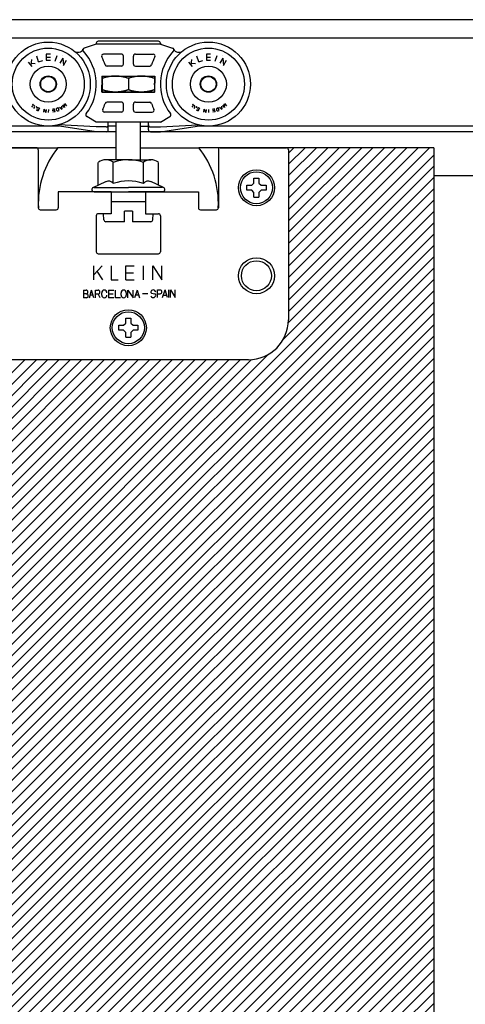
# Model space of a CAD drawing. Extents: x -160 to 525, y -229 to 349.
# Drawn here: x 71 to 183, y 56 to 302 of the extents above; entities that cross this region are included whole.
import ezdxf

# ---------------------------------------------------------------- set-up
doc = ezdxf.new("R2010")
doc.units = 0
doc.header["$MEASUREMENT"] = 0
doc.linetypes.add('SOLID', pattern=[0])
doc.layers.add('DIBUIX', color=7, linetype='SOLID')
doc.layers.add('RATLLAT1', color=8, linetype='SOLID')

# ---------------------------------------------------------------- blocks, each defined once
blk = doc.blocks.new('*X2')
at = {"layer": 'RATLLAT1', "color": 8, "linetype": 'SOLID'}
for p, q in [((-5.75, 28.19), (11.88, 45.82)), ((-5.75, 29.61), (10.47, 45.82)), ((-5.75, 31.02), (9.05, 45.82)), ((-5.75, 32.43), (7.64, 45.82)), ((-5.75, 33.85), (6.23, 45.82)), ((-5.75, 35.26), (4.81, 45.82)), ((-5.75, 36.68), (3.4, 45.82)), ((-5.75, 38.09), (1.98, 45.82)), ((-5.75, 39.51), (0.57, 45.82)), ((-5.75, 40.92), (-0.84, 45.82)), ((-5.75, 42.33), (-2.26, 45.82)), ((-5.75, 43.75), (-3.67, 45.82)), ((-5.75, 45.16), (-5.09, 45.82)), ((-5.75, 26.78), (12.39, 44.91)), ((-5.75, 25.36), (12.39, 43.5)), ((-5.78, 23.92), (12.39, 42.09)), ((-6.38, 21.91), (12.39, 40.67)), ((-150.11, -123.24), (12.39, 39.26)), ((-150.11, -124.66), (12.39, 37.84)), ((-150.11, -126.07), (12.39, 36.43)), ((-150.11, -127.49), (12.39, 35.01)), ((-150.11, -128.9), (12.39, 33.6)), ((-150.11, -130.31), (12.39, 32.19)), ((-150.11, -131.73), (12.39, 30.77)), ((-150.11, -133.14), (12.39, 29.36)), ((-150.11, -134.56), (12.39, 27.94)), ((-150.11, -135.97), (12.39, 26.53)), ((-150.11, -137.38), (12.39, 25.12)), ((-150.11, -138.8), (12.39, 23.7)), ((-150.11, -140.21), (12.39, 22.29)), ((-150.11, -141.63), (12.39, 20.87)), ((-150.11, -121.83), (-8.33, 19.95)), ((-150.11, -143.04), (12.39, 19.46)), ((-150.11, -120.41), (-10.35, 19.35)), ((-150.11, -119), (-11.79, 19.32)), ((-150.11, -117.59), (-13.2, 19.32)), ((-150.11, -116.17), (-14.62, 19.32)), ((-150.11, -114.76), (-16.03, 19.32)), ((-150.11, -113.34), (-17.45, 19.32)), ((-150.11, -111.93), (-18.86, 19.32)), ((-150.11, -110.51), (-20.27, 19.32)), ((-150.11, -109.1), (-21.69, 19.32)), ((-150.11, -107.69), (-23.1, 19.32)), ((-150.11, -106.27), (-24.52, 19.32)), ((-150.11, -104.86), (-25.93, 19.32)), ((-150.11, -103.44), (-27.34, 19.32)), ((-150.11, -102.03), (-28.76, 19.32)), ((-150.11, -100.62), (-30.17, 19.32)), ((-150.11, -99.2), (-31.59, 19.32)), ((-150.11, -97.79), (-33, 19.32)), ((-150.11, -96.37), (-34.42, 19.32)), ((-150.11, -94.96), (-35.83, 19.32)), ((-150.11, -93.54), (-37.24, 19.32)), ((-150.11, -92.13), (-38.66, 19.32)), ((-150.11, -144.46), (12.39, 18.04)), ((-150.11, -145.87), (12.39, 16.63)), ((-150.11, -147.28), (12.39, 15.22)), ((-150.11, -148.7), (12.39, 13.8)), ((-150.11, -150.11), (12.39, 12.39)), ((-150.11, -151.53), (12.39, 10.97)), ((-150.11, -152.94), (12.39, 9.56)), ((-150.11, -154.36), (12.39, 8.14)), ((-150.11, -155.77), (12.39, 6.73)), ((-150.11, -157.18), (12.39, 5.32)), ((-150.11, -158.6), (12.39, 3.9)), ((-150.11, -160.01), (12.39, 2.49)), ((-150.11, -161.43), (12.39, 1.07)), ((-150.11, -162.84), (12.39, -0.34)), ((-150.11, -164.25), (12.39, -1.75)), ((-150.11, -165.67), (12.39, -3.17)), ((-150.11, -167.08), (12.39, -4.58)), ((-150.11, -168.5), (12.39, -6)), ((-150.11, -169.91), (12.39, -7.41)), ((-148.85, -170.07), (12.39, -8.83)), ((-147.44, -170.07), (12.39, -10.24)), ((-146.03, -170.07), (12.39, -11.65)), ((-144.61, -170.07), (12.39, -13.07)), ((-143.2, -170.07), (12.39, -14.48)), ((-141.78, -170.07), (12.39, -15.9)), ((-140.37, -170.07), (12.39, -17.31)), ((-138.95, -170.07), (12.39, -18.73)), ((-137.54, -170.07), (12.39, -20.14)), ((-136.13, -170.07), (12.39, -21.55)), ((-134.71, -170.07), (12.39, -22.97)), ((-133.3, -170.07), (12.39, -24.38)), ((-131.88, -170.07), (12.39, -25.8)), ((-130.47, -170.07), (12.39, -27.21)), ((-129.06, -170.07), (12.39, -28.62)), ((-127.64, -170.07), (12.39, -30.04)), ((-126.23, -170.07), (12.39, -31.45)), ((-124.81, -170.07), (12.39, -32.87)), ((-123.4, -170.07), (12.39, -34.28)), ((-121.98, -170.07), (12.39, -35.7)), ((-120.57, -170.07), (12.39, -37.11)), ((-119.16, -170.07), (12.39, -38.52)), ((-117.74, -170.07), (12.39, -39.94)), ((-116.33, -170.07), (12.39, -41.35)), ((-114.91, -170.07), (12.39, -42.77)), ((-113.5, -170.07), (12.39, -44.18)), ((-112.08, -170.07), (12.39, -45.6)), ((-110.67, -170.07), (12.39, -47.01)), ((-109.26, -170.07), (12.39, -48.42)), ((-107.84, -170.07), (12.39, -49.84)), ((-106.43, -170.07), (12.39, -51.25)), ((-105.01, -170.07), (12.39, -52.67)), ((-103.6, -170.07), (12.39, -54.08)), ((-102.19, -170.07), (12.39, -55.49)), ((-100.77, -170.07), (12.39, -56.91)), ((-99.36, -170.07), (12.39, -58.32)), ((-97.94, -170.07), (12.39, -59.74)), ((-96.53, -170.07), (12.39, -61.15))]:
    blk.add_line(p, q, dxfattribs=at)
blk = doc.blocks.new('*U9')
at = {"layer": 'DIBUIX', "color": 5, "linetype": 'SOLID'}
for p, q in [((-25.71, 53.05), (-25.75, 53.06)), ((-25.68, 53.04), (-25.71, 53.05)), ((-25.64, 53.03), (-25.68, 53.04)), ((-25.6, 53.01), (-25.64, 53.03)), ((-25.57, 53), (-25.6, 53.01)), ((-25.53, 52.99), (-25.57, 53)), ((-25.49, 52.98), (-25.53, 52.99)), ((-25.46, 52.97), (-25.49, 52.98)), ((-25.42, 52.96), (-25.46, 52.97)), ((-25.38, 52.95), (-25.42, 52.96)), ((-25.35, 52.94), (-25.38, 52.95)), ((-25.31, 52.93), (-25.35, 52.94)), ((-25.27, 52.92), (-25.31, 52.93)), ((-25.24, 52.91), (-25.27, 52.92)), ((-22.97, 52.92), (-23.01, 52.91)), ((-22.94, 52.93), (-22.97, 52.92)), ((-22.9, 52.94), (-22.94, 52.93)), ((-22.86, 52.95), (-22.9, 52.94)), ((-22.83, 52.96), (-22.86, 52.95)), ((-22.79, 52.97), (-22.83, 52.96)), ((-22.75, 52.98), (-22.79, 52.97)), ((-22.72, 52.99), (-22.75, 52.98)), ((-22.68, 53), (-22.72, 52.99)), ((-22.65, 53.01), (-22.68, 53)), ((-22.61, 53.03), (-22.65, 53.01)), ((-22.57, 53.04), (-22.61, 53.03)), ((-22.54, 53.05), (-22.57, 53.04)), ((-22.5, 53.06), (-22.54, 53.05)), ((-25.2, 52.9), (-25.24, 52.91)), ((-25.16, 52.89), (-25.2, 52.9)), ((-25.13, 52.89), (-25.16, 52.89)), ((-25.09, 52.88), (-25.13, 52.89)), ((-25.06, 52.87), (-25.09, 52.88)), ((-25.02, 52.86), (-25.06, 52.87)), ((-24.98, 52.86), (-25.02, 52.86)), ((-24.95, 52.85), (-24.98, 52.86)), ((-24.91, 52.84), (-24.95, 52.85)), ((-24.87, 52.84), (-24.91, 52.84)), ((-24.84, 52.83), (-24.87, 52.84)), ((-24.8, 52.82), (-24.84, 52.83)), ((-24.76, 52.82), (-24.8, 52.82)), ((-24.73, 52.81), (-24.76, 52.82)), ((-24.69, 52.81), (-24.73, 52.81)), ((-24.65, 52.81), (-24.69, 52.81)), ((-24.62, 52.8), (-24.65, 52.81)), ((-24.58, 52.8), (-24.62, 52.8)), ((-24.54, 52.79), (-24.58, 52.8)), ((-24.51, 52.79), (-24.54, 52.79)), ((-24.47, 52.79), (-24.51, 52.79)), ((-24.43, 52.78), (-24.47, 52.79)), ((-24.4, 52.78), (-24.43, 52.78)), ((-24.36, 52.78), (-24.4, 52.78)), ((-24.32, 52.78), (-24.36, 52.78)), ((-24.29, 52.78), (-24.32, 52.78)), ((-24.25, 52.78), (-24.29, 52.78)), ((-24.22, 52.78), (-24.25, 52.78)), ((-24.18, 52.77), (-24.22, 52.78)), ((-24.14, 52.77), (-24.18, 52.77)), ((-24.11, 52.77), (-24.14, 52.77)), ((-24.07, 52.77), (-24.11, 52.77)), ((-24.03, 52.78), (-24.07, 52.77)), ((-24, 52.78), (-24.03, 52.78)), ((-23.96, 52.78), (-24, 52.78)), ((-23.92, 52.78), (-23.96, 52.78)), ((-23.89, 52.78), (-23.92, 52.78)), ((-23.85, 52.78), (-23.89, 52.78)), ((-23.81, 52.78), (-23.85, 52.78)), ((-23.78, 52.79), (-23.81, 52.78)), ((-23.74, 52.79), (-23.78, 52.79)), ((-23.7, 52.79), (-23.74, 52.79)), ((-23.67, 52.8), (-23.7, 52.79)), ((-23.63, 52.8), (-23.67, 52.8)), ((-23.59, 52.81), (-23.63, 52.8)), ((-23.56, 52.81), (-23.59, 52.81)), ((-23.52, 52.81), (-23.56, 52.81)), ((-23.49, 52.82), (-23.52, 52.81)), ((-23.45, 52.82), (-23.49, 52.82)), ((-23.41, 52.83), (-23.45, 52.82)), ((-23.38, 52.84), (-23.41, 52.83)), ((-23.34, 52.84), (-23.38, 52.84)), ((-23.3, 52.85), (-23.34, 52.84)), ((-23.27, 52.86), (-23.3, 52.85)), ((-23.23, 52.86), (-23.27, 52.86)), ((-23.19, 52.87), (-23.23, 52.86)), ((-23.16, 52.88), (-23.19, 52.87)), ((-23.12, 52.89), (-23.16, 52.88)), ((-23.08, 52.89), (-23.12, 52.89)), ((-23.05, 52.9), (-23.08, 52.89)), ((-23.01, 52.91), (-23.05, 52.9))]:
    blk.add_line(p, q, dxfattribs=at)
blk = doc.blocks.new('*U10')
at = {"layer": 'DIBUIX', "color": 5, "linetype": 'SOLID'}
for p, q in [((-28.96, 53.05), (-29, 53.06)), ((-28.93, 53.04), (-28.96, 53.05)), ((-28.89, 53.03), (-28.93, 53.04)), ((-28.85, 53.01), (-28.89, 53.03)), ((-28.82, 53), (-28.85, 53.01)), ((-28.78, 52.99), (-28.82, 53)), ((-28.74, 52.98), (-28.78, 52.99)), ((-28.71, 52.97), (-28.74, 52.98)), ((-28.67, 52.96), (-28.71, 52.97)), ((-28.63, 52.95), (-28.67, 52.96)), ((-28.6, 52.94), (-28.63, 52.95)), ((-28.56, 52.93), (-28.6, 52.94)), ((-28.52, 52.92), (-28.56, 52.93)), ((-28.49, 52.91), (-28.52, 52.92)), ((-26.22, 52.92), (-26.26, 52.91)), ((-26.19, 52.93), (-26.22, 52.92)), ((-26.15, 52.94), (-26.19, 52.93)), ((-26.11, 52.95), (-26.15, 52.94)), ((-26.08, 52.96), (-26.11, 52.95)), ((-26.04, 52.97), (-26.08, 52.96)), ((-26, 52.98), (-26.04, 52.97)), ((-25.97, 52.99), (-26, 52.98)), ((-25.93, 53), (-25.97, 52.99)), ((-25.9, 53.01), (-25.93, 53)), ((-25.86, 53.03), (-25.9, 53.01)), ((-25.82, 53.04), (-25.86, 53.03)), ((-25.79, 53.05), (-25.82, 53.04)), ((-25.75, 53.06), (-25.79, 53.05)), ((-28.45, 52.9), (-28.49, 52.91)), ((-28.41, 52.89), (-28.45, 52.9)), ((-28.38, 52.89), (-28.41, 52.89)), ((-28.34, 52.88), (-28.38, 52.89)), ((-28.31, 52.87), (-28.34, 52.88)), ((-28.27, 52.86), (-28.31, 52.87)), ((-28.23, 52.86), (-28.27, 52.86)), ((-28.2, 52.85), (-28.23, 52.86)), ((-28.16, 52.84), (-28.2, 52.85)), ((-28.12, 52.84), (-28.16, 52.84)), ((-28.09, 52.83), (-28.12, 52.84)), ((-28.05, 52.82), (-28.09, 52.83)), ((-28.01, 52.82), (-28.05, 52.82)), ((-27.98, 52.81), (-28.01, 52.82)), ((-27.94, 52.81), (-27.98, 52.81)), ((-27.9, 52.81), (-27.94, 52.81)), ((-27.87, 52.8), (-27.9, 52.81)), ((-27.83, 52.8), (-27.87, 52.8)), ((-27.79, 52.79), (-27.83, 52.8)), ((-27.76, 52.79), (-27.79, 52.79)), ((-27.72, 52.79), (-27.76, 52.79)), ((-27.68, 52.78), (-27.72, 52.79)), ((-27.65, 52.78), (-27.68, 52.78)), ((-27.61, 52.78), (-27.65, 52.78)), ((-27.57, 52.78), (-27.61, 52.78)), ((-27.54, 52.78), (-27.57, 52.78)), ((-27.5, 52.78), (-27.54, 52.78)), ((-27.47, 52.78), (-27.5, 52.78)), ((-27.43, 52.77), (-27.47, 52.78)), ((-27.39, 52.77), (-27.43, 52.77)), ((-27.36, 52.77), (-27.39, 52.77)), ((-27.32, 52.77), (-27.36, 52.77)), ((-27.28, 52.78), (-27.32, 52.77)), ((-27.25, 52.78), (-27.28, 52.78)), ((-27.21, 52.78), (-27.25, 52.78)), ((-27.17, 52.78), (-27.21, 52.78)), ((-27.14, 52.78), (-27.17, 52.78)), ((-27.1, 52.78), (-27.14, 52.78)), ((-27.06, 52.78), (-27.1, 52.78)), ((-27.03, 52.79), (-27.06, 52.78)), ((-26.99, 52.79), (-27.03, 52.79)), ((-26.95, 52.79), (-26.99, 52.79)), ((-26.92, 52.8), (-26.95, 52.79)), ((-26.88, 52.8), (-26.92, 52.8)), ((-26.84, 52.81), (-26.88, 52.8)), ((-26.81, 52.81), (-26.84, 52.81)), ((-26.77, 52.81), (-26.81, 52.81)), ((-26.74, 52.82), (-26.77, 52.81)), ((-26.7, 52.82), (-26.74, 52.82)), ((-26.66, 52.83), (-26.7, 52.82)), ((-26.63, 52.84), (-26.66, 52.83)), ((-26.59, 52.84), (-26.63, 52.84)), ((-26.55, 52.85), (-26.59, 52.84)), ((-26.52, 52.86), (-26.55, 52.85)), ((-26.48, 52.86), (-26.52, 52.86)), ((-26.44, 52.87), (-26.48, 52.86)), ((-26.41, 52.88), (-26.44, 52.87)), ((-26.37, 52.89), (-26.41, 52.88)), ((-26.33, 52.89), (-26.37, 52.89)), ((-26.3, 52.9), (-26.33, 52.89)), ((-26.26, 52.91), (-26.3, 52.9))]:
    blk.add_line(p, q, dxfattribs=at)
blk = doc.blocks.new('*U11')
at = {"layer": 'DIBUIX', "color": 5, "linetype": 'SOLID'}
for p, q in [((-25.71, 54.5), (-25.75, 54.48)), ((-25.68, 54.51), (-25.71, 54.5)), ((-25.64, 54.52), (-25.68, 54.51)), ((-25.6, 54.53), (-25.64, 54.52)), ((-25.57, 54.55), (-25.6, 54.53)), ((-25.53, 54.56), (-25.57, 54.55)), ((-25.49, 54.57), (-25.53, 54.56)), ((-25.46, 54.58), (-25.49, 54.57)), ((-25.42, 54.59), (-25.46, 54.58)), ((-25.38, 54.6), (-25.42, 54.59)), ((-25.35, 54.61), (-25.38, 54.6)), ((-25.31, 54.62), (-25.35, 54.61)), ((-25.27, 54.63), (-25.31, 54.62)), ((-25.24, 54.64), (-25.27, 54.63)), ((-25.2, 54.65), (-25.24, 54.64)), ((-25.16, 54.66), (-25.2, 54.65)), ((-25.13, 54.66), (-25.16, 54.66)), ((-25.09, 54.67), (-25.13, 54.66)), ((-25.06, 54.68), (-25.09, 54.67)), ((-25.02, 54.69), (-25.06, 54.68)), ((-24.98, 54.69), (-25.02, 54.69)), ((-24.95, 54.7), (-24.98, 54.69)), ((-24.91, 54.71), (-24.95, 54.7)), ((-24.87, 54.71), (-24.91, 54.71)), ((-24.84, 54.72), (-24.87, 54.71)), ((-24.8, 54.72), (-24.84, 54.72)), ((-24.76, 54.73), (-24.8, 54.72)), ((-24.73, 54.73), (-24.76, 54.73)), ((-24.69, 54.74), (-24.73, 54.73)), ((-24.65, 54.74), (-24.69, 54.74)), ((-24.62, 54.75), (-24.65, 54.74)), ((-24.58, 54.75), (-24.62, 54.75)), ((-24.54, 54.75), (-24.58, 54.75)), ((-24.51, 54.76), (-24.54, 54.75)), ((-24.47, 54.76), (-24.51, 54.76)), ((-24.43, 54.76), (-24.47, 54.76)), ((-24.4, 54.77), (-24.43, 54.76)), ((-24.36, 54.77), (-24.4, 54.77)), ((-24.32, 54.77), (-24.36, 54.77)), ((-24.29, 54.77), (-24.32, 54.77)), ((-24.25, 54.77), (-24.29, 54.77)), ((-24.22, 54.77), (-24.25, 54.77)), ((-24.18, 54.77), (-24.22, 54.77)), ((-24.14, 54.77), (-24.18, 54.77)), ((-24.11, 54.77), (-24.14, 54.77)), ((-24.07, 54.77), (-24.11, 54.77)), ((-24.03, 54.77), (-24.07, 54.77)), ((-24, 54.77), (-24.03, 54.77)), ((-23.96, 54.77), (-24, 54.77)), ((-23.92, 54.77), (-23.96, 54.77)), ((-23.89, 54.77), (-23.92, 54.77)), ((-23.85, 54.77), (-23.89, 54.77)), ((-23.81, 54.76), (-23.85, 54.77)), ((-23.78, 54.76), (-23.81, 54.76)), ((-23.74, 54.76), (-23.78, 54.76)), ((-23.7, 54.75), (-23.74, 54.76)), ((-23.67, 54.75), (-23.7, 54.75)), ((-23.63, 54.75), (-23.67, 54.75)), ((-23.59, 54.74), (-23.63, 54.75)), ((-23.56, 54.74), (-23.59, 54.74)), ((-23.52, 54.73), (-23.56, 54.74)), ((-23.49, 54.73), (-23.52, 54.73)), ((-23.45, 54.72), (-23.49, 54.73)), ((-23.41, 54.72), (-23.45, 54.72)), ((-23.38, 54.71), (-23.41, 54.72)), ((-23.34, 54.71), (-23.38, 54.71)), ((-23.3, 54.7), (-23.34, 54.71)), ((-23.27, 54.69), (-23.3, 54.7)), ((-23.23, 54.69), (-23.27, 54.69)), ((-23.19, 54.68), (-23.23, 54.69)), ((-23.16, 54.67), (-23.19, 54.68)), ((-23.12, 54.66), (-23.16, 54.67)), ((-23.08, 54.66), (-23.12, 54.66)), ((-23.05, 54.65), (-23.08, 54.66)), ((-23.01, 54.64), (-23.05, 54.65)), ((-22.97, 54.63), (-23.01, 54.64)), ((-22.94, 54.62), (-22.97, 54.63)), ((-22.9, 54.61), (-22.94, 54.62)), ((-22.86, 54.6), (-22.9, 54.61)), ((-22.83, 54.59), (-22.86, 54.6)), ((-22.79, 54.58), (-22.83, 54.59)), ((-22.75, 54.57), (-22.79, 54.58)), ((-22.72, 54.56), (-22.75, 54.57)), ((-22.68, 54.55), (-22.72, 54.56)), ((-22.65, 54.53), (-22.68, 54.55)), ((-22.61, 54.52), (-22.65, 54.53)), ((-22.57, 54.51), (-22.61, 54.52)), ((-22.54, 54.5), (-22.57, 54.51)), ((-22.5, 54.48), (-22.54, 54.5))]:
    blk.add_line(p, q, dxfattribs=at)
blk = doc.blocks.new('*U12')
at = {"layer": 'DIBUIX', "color": 5, "linetype": 'SOLID'}
for p, q in [((-28.96, 54.5), (-29, 54.48)), ((-28.93, 54.51), (-28.96, 54.5)), ((-28.89, 54.52), (-28.93, 54.51)), ((-28.85, 54.53), (-28.89, 54.52)), ((-28.82, 54.55), (-28.85, 54.53)), ((-28.78, 54.56), (-28.82, 54.55)), ((-28.74, 54.57), (-28.78, 54.56)), ((-28.71, 54.58), (-28.74, 54.57)), ((-28.67, 54.59), (-28.71, 54.58)), ((-28.63, 54.6), (-28.67, 54.59)), ((-28.6, 54.61), (-28.63, 54.6)), ((-28.56, 54.62), (-28.6, 54.61)), ((-28.52, 54.63), (-28.56, 54.62)), ((-28.49, 54.64), (-28.52, 54.63)), ((-28.45, 54.65), (-28.49, 54.64)), ((-28.41, 54.66), (-28.45, 54.65)), ((-28.38, 54.66), (-28.41, 54.66)), ((-28.34, 54.67), (-28.38, 54.66)), ((-28.31, 54.68), (-28.34, 54.67)), ((-28.27, 54.69), (-28.31, 54.68)), ((-28.23, 54.69), (-28.27, 54.69)), ((-28.2, 54.7), (-28.23, 54.69)), ((-28.16, 54.71), (-28.2, 54.7)), ((-28.12, 54.71), (-28.16, 54.71)), ((-28.09, 54.72), (-28.12, 54.71)), ((-28.05, 54.72), (-28.09, 54.72)), ((-28.01, 54.73), (-28.05, 54.72)), ((-27.98, 54.73), (-28.01, 54.73)), ((-27.94, 54.74), (-27.98, 54.73)), ((-27.9, 54.74), (-27.94, 54.74)), ((-27.87, 54.75), (-27.9, 54.74)), ((-27.83, 54.75), (-27.87, 54.75)), ((-27.79, 54.75), (-27.83, 54.75)), ((-27.76, 54.76), (-27.79, 54.75)), ((-27.72, 54.76), (-27.76, 54.76)), ((-27.68, 54.76), (-27.72, 54.76)), ((-27.65, 54.77), (-27.68, 54.76)), ((-27.61, 54.77), (-27.65, 54.77)), ((-27.57, 54.77), (-27.61, 54.77)), ((-27.54, 54.77), (-27.57, 54.77)), ((-27.5, 54.77), (-27.54, 54.77)), ((-27.47, 54.77), (-27.5, 54.77)), ((-27.43, 54.77), (-27.47, 54.77)), ((-27.39, 54.77), (-27.43, 54.77)), ((-27.36, 54.77), (-27.39, 54.77)), ((-27.32, 54.77), (-27.36, 54.77)), ((-27.28, 54.77), (-27.32, 54.77)), ((-27.25, 54.77), (-27.28, 54.77)), ((-27.21, 54.77), (-27.25, 54.77)), ((-27.17, 54.77), (-27.21, 54.77)), ((-27.14, 54.77), (-27.17, 54.77)), ((-27.1, 54.77), (-27.14, 54.77)), ((-27.06, 54.76), (-27.1, 54.77)), ((-27.03, 54.76), (-27.06, 54.76)), ((-26.99, 54.76), (-27.03, 54.76)), ((-26.95, 54.75), (-26.99, 54.76)), ((-26.92, 54.75), (-26.95, 54.75)), ((-26.88, 54.75), (-26.92, 54.75)), ((-26.84, 54.74), (-26.88, 54.75)), ((-26.81, 54.74), (-26.84, 54.74)), ((-26.77, 54.73), (-26.81, 54.74)), ((-26.74, 54.73), (-26.77, 54.73)), ((-26.7, 54.72), (-26.74, 54.73)), ((-26.66, 54.72), (-26.7, 54.72)), ((-26.63, 54.71), (-26.66, 54.72)), ((-26.59, 54.71), (-26.63, 54.71)), ((-26.55, 54.7), (-26.59, 54.71)), ((-26.52, 54.69), (-26.55, 54.7)), ((-26.48, 54.69), (-26.52, 54.69)), ((-26.44, 54.68), (-26.48, 54.69)), ((-26.41, 54.67), (-26.44, 54.68)), ((-26.37, 54.66), (-26.41, 54.67)), ((-26.33, 54.66), (-26.37, 54.66)), ((-26.3, 54.65), (-26.33, 54.66)), ((-26.26, 54.64), (-26.3, 54.65)), ((-26.22, 54.63), (-26.26, 54.64)), ((-26.19, 54.62), (-26.22, 54.63)), ((-26.15, 54.61), (-26.19, 54.62)), ((-26.11, 54.6), (-26.15, 54.61)), ((-26.08, 54.59), (-26.11, 54.6)), ((-26.04, 54.58), (-26.08, 54.59)), ((-26, 54.57), (-26.04, 54.58)), ((-25.97, 54.56), (-26, 54.57)), ((-25.93, 54.55), (-25.97, 54.56)), ((-25.9, 54.53), (-25.93, 54.55)), ((-25.86, 54.52), (-25.9, 54.53)), ((-25.82, 54.51), (-25.86, 54.52)), ((-25.79, 54.5), (-25.82, 54.51)), ((-25.75, 54.48), (-25.79, 54.5))]:
    blk.add_line(p, q, dxfattribs=at)

msp = doc.modelspace()

# ---------------------------------------------------------------- linework, layer by layer
at = {"layer": 'DIBUIX', "linetype": 'SOLID'}
for p, q in [((386.61, 302.22), (-150.11, 302.22)), ((386.61, 297.62), (-150.11, 297.62)), ((90.61, 296.12), (87.59, 295.13)), ((90.61, 296.32), (90.61, 296.12)), ((106.61, 296.12), (90.61, 296.12)), ((106.11, 296.82), (91.11, 296.82)), ((106.61, 296.32), (106.61, 296.12)), ((106.61, 296.12), (109.64, 295.13)), ((76.19, 291.65), (75.73, 293.07)), ((78.1, 293.61), (78.1, 292.12)), ((79.17, 293.61), (78.1, 293.61)), ((80.33, 291.87), (80.79, 293.29)), ((82.2, 293.32), (82.2, 293.32)), ((85.39, 293.56), (85.39, 293.56)), ((85.4, 294.12), (86.31, 294.12)), ((96.86, 293.62), (92.44, 293.62)), ((97.36, 291.12), (97.36, 293.12)), ((99.86, 291.12), (99.86, 293.12)), ((100.36, 293.62), (104.79, 293.62)), ((110.92, 294.12), (111.83, 294.12)), ((116.19, 291.65), (115.73, 293.07)), ((118.1, 293.61), (118.1, 292.12)), ((119.17, 293.61), (118.1, 293.61)), ((120.33, 291.87), (120.79, 293.29)), ((122.2, 293.32), (122.2, 293.32)), ((125.39, 293.56), (125.39, 293.56)), ((73.6, 291.62), (74.52, 290.49)), ((74.43, 292.29), (74.23, 290.84)), ((75.35, 291.16), (74.29, 291.26)), ((76.19, 291.65), (77.21, 291.99)), ((78.1, 292.86), (79.17, 292.86)), ((78.1, 292.12), (79.17, 292.12)), ((82.21, 292.62), (81.49, 291.31)), ((82.21, 292.62), (82.42, 290.79)), ((82.42, 290.79), (83.15, 292.1)), ((96.86, 290.62), (93.29, 290.62)), ((100.36, 290.62), (103.94, 290.62)), ((113.6, 291.62), (114.52, 290.49)), ((114.43, 292.29), (114.23, 290.84)), ((115.35, 291.16), (114.29, 291.26)), ((116.19, 291.65), (117.21, 291.99)), ((118.1, 292.86), (119.17, 292.86)), ((118.1, 292.12), (119.17, 292.12)), ((122.21, 292.62), (121.49, 291.31)), ((122.21, 292.62), (122.42, 290.79)), ((122.42, 290.79), (123.15, 292.1)), ((92.01, 288.12), (105.21, 288.12)), ((92.01, 288.12), (92.01, 286.32)), ((92.11, 288.12), (105.11, 288.12)), ((92.11, 288.12), (92.11, 284.12)), ((105.11, 288.12), (105.11, 284.12)), ((105.21, 288.12), (105.21, 286.32)), ((92.01, 286.32), (92.21, 286.12)), ((92.01, 285.92), (92.21, 286.12)), ((92.01, 284.12), (92.01, 285.92)), ((98.61, 287.54), (98.61, 284.7)), ((105.21, 286.32), (105.01, 286.12)), ((105.21, 285.92), (105.01, 286.12)), ((105.21, 284.12), (105.21, 285.92)), ((105.21, 284.12), (92.01, 284.12)), ((92.11, 284.12), (105.11, 284.12)), ((74.7, 280.72), (74.45, 280.33)), ((74.72, 281.06), (74.65, 280.98)), ((74.65, 280.98), (74.73, 280.91)), ((74.8, 280.99), (74.72, 281.06)), ((74.73, 280.91), (74.8, 280.99)), ((75.07, 280.8), (75.12, 280.77)), ((81.92, 280.64), (82, 279.83)), ((82.66, 280.24), (82.19, 280.82)), ((83.22, 280.69), (82.48, 281.04)), ((82.48, 281.04), (82.66, 280.24)), ((83.22, 280.69), (82.74, 281.27)), ((96.86, 281.62), (93.29, 281.62)), ((97.36, 279.62), (97.36, 281.12)), ((99.86, 279.62), (99.86, 281.12)), ((100.36, 281.62), (103.94, 281.62)), ((114.7, 280.72), (114.45, 280.33)), ((114.72, 281.06), (114.65, 280.98)), ((114.65, 280.98), (114.73, 280.91)), ((114.8, 280.99), (114.72, 281.06)), ((114.73, 280.91), (114.8, 280.99)), ((115.07, 280.8), (115.12, 280.77)), ((121.92, 280.64), (122, 279.83)), ((122.66, 280.24), (122.19, 280.82)), ((123.22, 280.69), (122.48, 281.04)), ((122.48, 281.04), (122.66, 280.24)), ((123.22, 280.69), (122.74, 281.27)), ((75.2, 280.4), (74.94, 280.01)), ((75.55, 279.69), (76.09, 279.45)), ((75.64, 280.47), (75.59, 280.38)), ((75.59, 280.38), (75.69, 280.33)), ((75.74, 280.43), (75.64, 280.47)), ((75.69, 280.33), (75.74, 280.43)), ((75.7, 280.03), (76.24, 279.79)), ((75.85, 280.37), (76.4, 280.13)), ((76.4, 280.13), (76.09, 279.45)), ((77.49, 279.07), (77.57, 279.82)), ((78.08, 279.01), (77.57, 279.82)), ((78.08, 279.01), (78.16, 279.76)), ((78.63, 279.75), (78.62, 279)), ((80.12, 279.92), (79.54, 279.79)), ((80.21, 279.56), (79.62, 279.43)), ((80.29, 279.19), (79.71, 279.06)), ((80.29, 279.19), (80.12, 279.92)), ((80.62, 279.73), (80.67, 279.59)), ((80.78, 280.12), (81.06, 280.23)), ((81.34, 279.53), (81.06, 280.23)), ((81.06, 279.42), (81.34, 279.53)), ((81.39, 280.36), (82, 279.83)), ((81.95, 280.29), (81.65, 280.13)), ((96.86, 279.12), (92.69, 279.12)), ((100.36, 279.12), (104.54, 279.12)), ((115.2, 280.4), (114.94, 280.01)), ((115.55, 279.69), (116.09, 279.45)), ((115.64, 280.47), (115.59, 280.38)), ((115.59, 280.38), (115.69, 280.33)), ((115.74, 280.43), (115.64, 280.47)), ((115.69, 280.33), (115.74, 280.43)), ((115.7, 280.03), (116.24, 279.79)), ((115.85, 280.37), (116.4, 280.13)), ((116.4, 280.13), (116.09, 279.45)), ((117.49, 279.07), (117.57, 279.82)), ((118.08, 279.01), (117.57, 279.82)), ((118.08, 279.01), (118.16, 279.76)), ((118.63, 279.75), (118.62, 279)), ((120.12, 279.92), (119.54, 279.79)), ((120.21, 279.56), (119.62, 279.43)), ((120.29, 279.19), (119.71, 279.06)), ((120.29, 279.19), (120.12, 279.92)), ((120.62, 279.73), (120.67, 279.59)), ((120.78, 280.12), (121.06, 280.23)), ((121.34, 279.53), (121.06, 280.23)), ((121.06, 279.42), (121.34, 279.53)), ((121.39, 280.36), (122, 279.83)), ((121.95, 280.29), (121.65, 280.13)), ((90.61, 274.22), (80.31, 275.75)), ((90.61, 275.42), (81.24, 275.95)), ((90.61, 276.62), (88.22, 278)), ((106.61, 276.62), (90.61, 276.62)), ((93.61, 275.92), (93.61, 276.62)), ((93.61, 274.72), (93.61, 275.92)), ((95.61, 267.22), (95.61, 276.62)), ((101.61, 267.22), (101.61, 276.62)), ((103.61, 275.92), (103.61, 276.62)), ((103.61, 274.72), (103.61, 275.92)), ((106.61, 276.62), (109.01, 278)), ((106.61, 275.42), (115.99, 275.95)), ((106.61, 274.22), (116.92, 275.75)), ((95.61, 274.22), (-70.84, 274.22)), ((81.23, 275.62), (-56.45, 275.62)), ((93.11, 275.42), (90.61, 275.42)), ((93.11, 274.22), (90.61, 274.22)), ((95.61, 275.62), (93.61, 275.62)), ((101.61, 275.62), (103.61, 275.62)), ((386.61, 274.22), (101.61, 274.22)), ((102.64, 274.22), (102.64, 274.22)), ((104.11, 275.42), (106.61, 275.42)), ((104.11, 274.22), (106.61, 274.22)), ((386.61, 275.62), (116, 275.62)), ((75.55, 270.22), (59.05, 270.22)), ((75.61, 270.22), (59.11, 270.22)), ((59.11, 270.22), (81, 270.22)), ((76.11, 269.72), (76.11, 255.22)), ((95.61, 270.22), (80.93, 270.22)), ((95.61, 270.22), (81, 270.22)), ((101.61, 270.22), (116.23, 270.22)), ((101.61, 270.22), (116.16, 270.22)), ((138.11, 270.22), (116.23, 270.22)), ((121.11, 269.72), (121.11, 255.22)), ((121.55, 270.22), (138.05, 270.22)), ((121.61, 270.22), (138.11, 270.22)), ((174.89, 270.22), (138.11, 270.22)), ((138.61, 269.72), (138.61, 227.22)), ((174.89, 270.22), (174.89, -161.57)), ((91.11, 260.86), (91.11, 266.56)), ((98.61, 267.22), (92.99, 267.22)), ((94.86, 261.28), (94.86, 266.56)), ((98.61, 267.22), (104.24, 267.22)), ((102.37, 261.28), (102.37, 266.56)), ((106.12, 260.86), (106.12, 266.56)), ((89.81, 260.27), (92.99, 261.73)), ((107.42, 260.27), (104.24, 261.73)), ((129.44, 260.86), (129.97, 261.39)), ((129.97, 262.62), (131.25, 262.62)), ((129.97, 261.39), (129.97, 262.62)), ((131.25, 262.62), (131.25, 261.39)), ((131.25, 261.39), (131.78, 260.86)), ((386.61, 263.22), (174.89, 263.22)), ((81.11, 259.22), (81.11, 255.22)), ((94.31, 259.22), (81.11, 259.22)), ((90.04, 259.22), (98.61, 259.22)), ((90.11, 260.24), (98.61, 260.24)), ((94.31, 259.22), (102.91, 259.22)), ((94.31, 259.22), (94.31, 253.72)), ((107.12, 260.24), (98.61, 260.24)), ((107.19, 259.22), (98.61, 259.22)), ((102.91, 259.22), (116.11, 259.22)), ((102.91, 259.22), (102.91, 253.72)), ((116.11, 259.22), (116.11, 255.22)), ((128.21, 260.86), (129.44, 260.86)), ((128.21, 259.58), (128.21, 260.86)), ((129.44, 259.58), (128.21, 259.58)), ((129.97, 259.05), (129.44, 259.58)), ((129.97, 257.82), (129.97, 259.05)), ((131.78, 259.58), (131.25, 259.05)), ((131.25, 259.05), (131.25, 257.82)), ((131.78, 260.86), (133.01, 260.86)), ((133.01, 259.58), (131.78, 259.58)), ((133.01, 260.86), (133.01, 259.58)), ((102.91, 256.72), (94.31, 256.72)), ((102.91, 256.72), (94.31, 256.72)), ((129.97, 257.82), (131.25, 257.82)), ((76.61, 254.72), (80.61, 254.72)), ((94.31, 253.72), (91.05, 253.72)), ((94.31, 253.72), (91.11, 253.72)), ((92.51, 252.17), (92.38, 253.72)), ((99.61, 254.32), (97.61, 254.32)), ((97.61, 251.72), (97.61, 254.32)), ((99.61, 254.32), (99.61, 251.72)), ((102.91, 253.72), (106.18, 253.72)), ((104.72, 252.17), (104.85, 253.72)), ((116.61, 254.72), (120.61, 254.72)), ((90.61, 253.22), (90.61, 244.22)), ((97.61, 251.72), (93.01, 251.72)), ((104.22, 251.72), (99.61, 251.72)), ((106.61, 253.22), (106.61, 244.22)), ((91.11, 243.72), (106.11, 243.72)), ((90.01, 237.22), (90.01, 240.72)), ((92.06, 240.72), (90.01, 238.41)), ((92.27, 237.22), (90.84, 239.34)), ((94.34, 240.72), (94.34, 237.22)), ((97.97, 237.22), (97.97, 240.72)), ((97.97, 240.72), (100.1, 240.72)), ((97.97, 238.97), (99.94, 238.97)), ((102.38, 237.22), (102.38, 240.72)), ((104.77, 237.22), (104.77, 240.72)), ((104.77, 240.72), (107.01, 237.22)), ((107.01, 237.22), (107.01, 240.72)), ((94.34, 237.22), (96.08, 237.22)), ((97.97, 237.22), (100.1, 237.22)), ((87.38, 234.62), (88.04, 234.62)), ((87.38, 234.62), (87.38, 232.72)), ((88.87, 232.72), (89.44, 234.62)), ((90.01, 232.72), (89.44, 234.62)), ((90.38, 234.62), (91.03, 234.62)), ((90.38, 232.72), (90.38, 234.62)), ((91.97, 233.36), (91.97, 233.98)), ((93.68, 234.62), (94.96, 234.62)), ((93.68, 234.62), (93.68, 232.72)), ((95.39, 232.72), (95.39, 234.62)), ((96.8, 233.36), (96.8, 233.98)), ((98.09, 233.98), (98.09, 233.37)), ((98.52, 232.72), (98.52, 234.62)), ((98.52, 234.62), (99.8, 232.72)), ((99.8, 232.72), (99.8, 234.62)), ((100.78, 234.62), (100.17, 232.72)), ((100.78, 234.62), (101.38, 232.72)), ((104.37, 233.89), (105.23, 233.68)), ((105.88, 234.65), (106.54, 234.65)), ((105.88, 232.75), (105.88, 234.65)), ((107.12, 232.75), (107.77, 234.65)), ((108.41, 232.75), (107.77, 234.65)), ((108.71, 232.75), (108.71, 234.65)), ((109.14, 232.75), (109.14, 234.65)), ((109.14, 234.65), (110.32, 232.75)), ((110.32, 232.75), (110.32, 234.65)), ((88.13, 233.67), (87.38, 233.67)), ((88.13, 232.72), (87.38, 232.72)), ((89.83, 233.33), (89.05, 233.33)), ((90.38, 233.67), (91.03, 233.67)), ((91.6, 232.72), (91.03, 233.67)), ((93.68, 233.67), (94.79, 233.67)), ((94.96, 232.72), (93.68, 232.72)), ((96.67, 232.72), (95.39, 232.72)), ((101.19, 233.33), (100.37, 233.33)), ((102.16, 233.75), (103.48, 233.75)), ((104.7, 232.69), (104.62, 232.83)), ((104.62, 232.83), (104.74, 232.72)), ((105.88, 233.7), (106.54, 233.7)), ((107.32, 233.34), (108.21, 233.34)), ((97.97, 227.62), (99.25, 227.62)), ((97.97, 226.39), (97.97, 227.62)), ((99.25, 227.62), (99.25, 226.39)), ((96.21, 225.86), (97.44, 225.86)), ((96.21, 224.58), (96.21, 225.86)), ((97.44, 224.58), (96.21, 224.58)), ((97.44, 225.86), (97.97, 226.39)), ((97.97, 224.05), (97.44, 224.58)), ((97.97, 222.82), (97.97, 224.05)), ((99.25, 226.39), (99.78, 225.86)), ((99.78, 224.58), (99.25, 224.05)), ((99.25, 224.05), (99.25, 222.82)), ((99.78, 225.86), (101.01, 225.86)), ((101.01, 224.58), (99.78, 224.58)), ((101.01, 225.86), (101.01, 224.58)), ((97.97, 222.82), (99.25, 222.82)), ((128.61, 217.22), (68.61, 217.22))]:
    msp.add_line(p, q, dxfattribs=at)
for centre, radius in [((78.61, 286.12), 10.5), ((118.61, 286.12), 10.5), ((78.61, 286.12), 9), ((118.61, 286.12), 9), ((78.61, 286.12), 4.5), ((118.61, 286.12), 4.5), ((78.61, 286.12), 2.05), ((78.61, 286.12), 1.9), ((118.61, 286.12), 2.05), ((118.61, 286.12), 1.9), ((130.61, 260.22), 4.5), ((130.61, 260.22), 4), ((130.61, 238.22), 4.5), ((130.61, 238.22), 3.75), ((98.61, 225.22), 4.5), ((98.61, 225.22), 4)]:
    msp.add_circle(centre, radius, dxfattribs=at)
for centre, radius, start, end in [((91.11, 296.32), 0.5, 90, 180), ((106.11, 296.32), 0.5, 0, 90), ((86.31, 295.12), 1, 270, 342.1743), ((87.74, 294.66), 0.5, 108, 223.0993), ((78.61, 286.12), 12, 322.0575, 43.0993), ((92.44, 293.12), 0.5, 90, 206.8472), ((78.61, 286.12), 15, 18.8191, 26.8472), ((96.86, 293.12), 0.5, 0, 90), ((100.36, 293.12), 0.5, 90, 180), ((118.61, 286.12), 15, 153.1528, 161.1809), ((104.79, 293.12), 0.5, 333.1528, 90), ((118.61, 286.12), 12, 136.9007, 217.9425), ((109.49, 294.66), 0.5, 316.9007, 72), ((110.92, 295.12), 1, 197.8257, 270), ((93.29, 291.12), 0.5, 198.8191, 270), ((96.86, 291.12), 0.5, 270, 0), ((100.36, 291.12), 0.5, 180, 270), ((103.94, 291.12), 0.5, 270, 341.1809), ((74.93, 280.58), 0.269, 56.6906, 146.6906), ((74.98, 280.54), 0.269, 326.6906, 56.6906), ((78.61, 286.12), 15, 335.2061, 341.1809), ((93.29, 281.12), 0.5, 90, 161.1809), ((96.86, 281.12), 0.5, 0, 90), ((100.36, 281.12), 0.5, 90, 180), ((103.94, 281.12), 0.5, 18.8191, 90), ((118.61, 286.12), 15, 198.8191, 204.7939), ((114.93, 280.58), 0.269, 56.6906, 146.6906), ((114.98, 280.54), 0.269, 326.6906, 56.6906), ((80.89, 279.84), 0.299, 111.9298, 201.9298), ((80.95, 279.7), 0.299, 201.9298, 291.9298), ((88.47, 278.43), 0.5, 142.0575, 240), ((92.69, 279.62), 0.5, 155.2061, 270), ((96.86, 279.62), 0.5, 270, 0), ((100.36, 279.62), 0.5, 180, 270), ((104.54, 279.62), 0.5, 270, 24.7939), ((108.76, 278.43), 0.5, 299.9998, 37.9425), ((120.89, 279.84), 0.299, 111.9298, 201.9298), ((120.95, 279.7), 0.299, 201.9298, 291.9298), ((93.11, 275.92), 0.5, 270, 0), ((104.11, 275.92), 0.5, 180, 270), ((93.11, 274.72), 0.5, 270, 0), ((104.11, 274.72), 0.5, 180, 270), ((75.61, 269.72), 0.5, 0, 90), ((98.61, 256.22), 22.5, 141.5214, 182.5473), ((98.61, 256.22), 22.5, 357.4527, 38.4786), ((121.61, 269.72), 0.5, 90, 180), ((138.11, 269.72), 0.5, 0, 90), ((92.99, 264.19), 3.03, 51.7318, 128.2682), ((98.61, 256.07), 11.14, 70.3177, 109.6823), ((104.24, 264.19), 3.03, 51.7318, 128.2682), ((93.63, 260.25), 1.61, 39.8945, 113.4827), ((98.61, 250.55), 11.37, 70.727, 109.273), ((98.61, 250.55), 11.37, 70.727, 109.273), ((103.6, 260.25), 1.61, 66.5127, 140.11), ((90.04, 259.77), 0.551, 114.6899, 270), ((107.19, 259.77), 0.551, 270, 65.3102), ((76.61, 255.22), 0.5, 180, 270), ((80.61, 255.22), 0.5, 270, 0), ((91.11, 253.22), 0.5, 90, 180), ((106.11, 253.22), 0.5, 0, 90), ((116.61, 255.22), 0.5, 180, 270), ((120.61, 255.22), 0.5, 270, 0), ((93.01, 252.22), 0.5, 185, 270), ((104.22, 252.22), 0.5, 270, 355), ((91.11, 244.22), 0.5, 180, 270), ((106.11, 244.22), 0.5, 270, 0), ((88.04, 234.14), 0.475, 0, 90), ((88.04, 234.14), 0.475, 270, 0), ((91.03, 234.14), 0.474, 270, 90), ((92.61, 233.98), 0.642, 90, 180), ((92.61, 233.98), 0.642, 0, 90), ((97.45, 233.98), 0.642, 90, 180), ((97.45, 233.98), 0.642, 0, 90), ((104.44, 234.13), 0.247, 161.0817, 254.9692), ((104.81, 234.01), 0.642, 90, 161.0826), ((104.81, 234.01), 0.642, 7.3901, 90), ((106.54, 234.17), 0.474, 270, 90), ((88.13, 233.19), 0.475, 0, 90), ((88.13, 233.19), 0.475, 270, 0), ((92.61, 233.36), 0.642, 180, 270), ((92.61, 233.36), 0.642, 270, 0), ((97.45, 233.36), 0.642, 180, 270), ((97.45, 233.36), 0.642, 270, 0), ((104.81, 233.39), 0.642, 194.9343, 270), ((104.81, 233.39), 0.642, 270, 0), ((105.15, 233.39), 0.3, 0, 74.9657), ((128.61, 227.22), 10, 270, 0)]:
    msp.add_arc(centre, radius, start, end, dxfattribs=at)

# ---------------------------------------------------------------- block references
at = {"layer": 'DIBUIX', "linetype": 'SOLID', "xscale": 2, "yscale": 2, "zscale": 2}
for name in ['*U12', '*U11', '*U10', '*U9', '*X2']:
    msp.add_blockref(name, (150.11, 178.57), dxfattribs=at)

doc.saveas('drawing.dxf')
